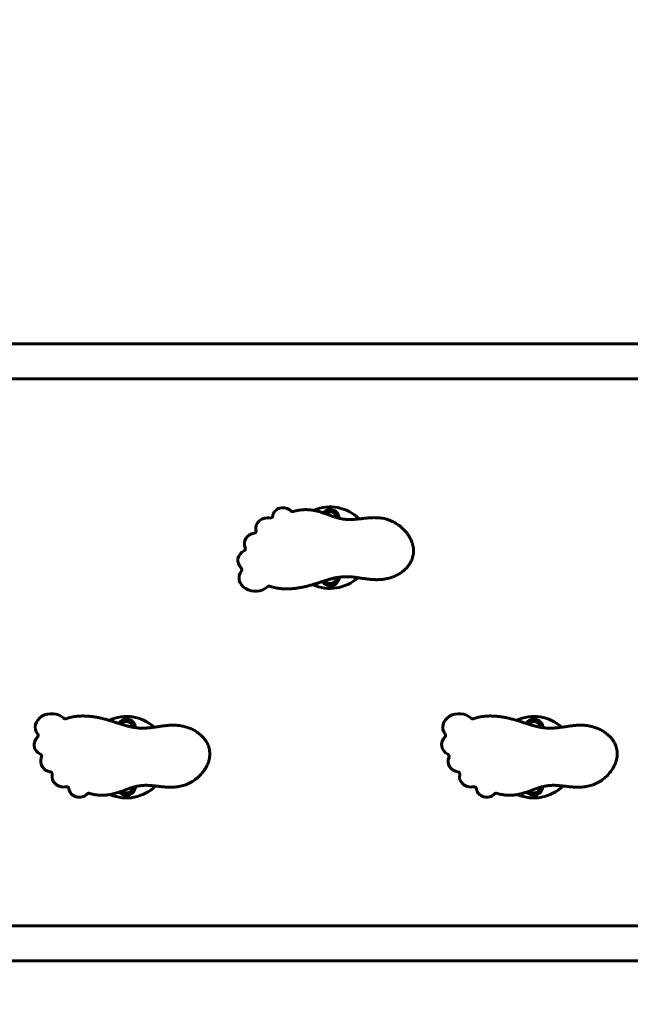
# Model space of a CAD drawing. Units: millimetres. Extents: x 10412 to 27095, y -844 to 19717.
# Drawn here: x 22017 to 23066, y 5070 to 6762 of the extents above; entities that cross this region are included whole.
import ezdxf

# ---------------------------------------------------------------- set-up
doc = ezdxf.new("R2010")
doc.units = ezdxf.units.MM
doc.header["$LTSCALE"] = 90
doc.layers.add('Widoczne (ISO)', color=7, linetype='Continuous', lineweight=60)
doc.layers.add('Wymiar (ISO)', color=7, linetype='Continuous', lineweight=18, true_color=0x00803f)
doc.styles.add('Tekst etykiety (ISO)', font='tahoma.ttf')
doc.dimstyles.new('Domyślne (ISO)', dxfattribs={"dimscale": 90, "dimtxt": 3.5, "dimasz": 2.5, "dimexe": 3.175, "dimexo": 0, "dimgap": 0.762, "dimtad": 1, "dimtoh": 1, "dimdec": 0, "dimrnd": 1e-08, "dimzin": 0, "dimtxsty": 'Tekst etykiety (ISO)', "dimcen": 0.09, "dimdle": 10, "dimclrd": 256, "dimclre": 256, "dimclrt": 256, "dimadec": 0, "dimazin": 0, "dimtfac": 0.714286, "dimtdec": 0, "dimtmove": 0, "dimatfit": 3, "dimfxl": 0, "dimtolj": 1, "dimtzin": 0, "dimlwd": -1, "dimlwe": -1, "dimarcsym": 0})

# ---------------------------------------------------------------- blocks, each defined once
blk = doc.blocks.new('*D4')
at = {"layer": 'Defpoints', "color": 0, "transparency": 16777216}
for p in [(21450, 13662.9), (23315.4, 3644.5), (26809.1, 3644.5)]:
    blk.add_point(p, dxfattribs=at)
at = {"layer": 'Wymiar (ISO)', "transparency": 16777216}
for p, q in [((21450, 13662.9), (27094.9, 13662.9)), ((26809.1, 13437.9), (26809.1, 3869.5)), ((23315.4, 3644.5), (27094.9, 3644.5))]:
    blk.add_line(p, q, dxfattribs=at)
for points in [[(26771.6, 13437.9), (26846.6, 13437.9), (26809.1, 13662.9)], [(26771.6, 3869.5), (26846.6, 3869.5), (26809.1, 3644.5)]]:
    blk.add_solid(points, dxfattribs=at)
at = {"layer": 'Wymiar (ISO)', "transparency": 16777216, "insert": (26411.2, 8653.7), "char_height": 315, "attachment_point": 2, "rotation": 90, "style": 'Tekst etykiety (ISO)'}
blk.add_mtext('\\A1;10018', dxfattribs=at)
blk = doc.blocks.new('*D6')
at = {"layer": 'Defpoints', "color": 0, "transparency": 16777216}
for p in [(24730.5, 8174.6), (12803.4, 7307.6), (24730.5, 2475.4)]:
    blk.add_point(p, dxfattribs=at)
at = {"layer": 'Wymiar (ISO)', "transparency": 16777216}
for p, q in [((24730.5, 8174.6), (24730.5, 2189.6)), ((12803.4, 7307.6), (12803.4, 2189.6)), ((13028.4, 2475.4), (24505.5, 2475.4))]:
    blk.add_line(p, q, dxfattribs=at)
for points in [[(13028.4, 2512.9), (13028.4, 2437.9), (12803.4, 2475.4)], [(24505.5, 2512.9), (24505.5, 2437.9), (24730.5, 2475.4)]]:
    blk.add_solid(points, dxfattribs=at)
at = {"layer": 'Wymiar (ISO)', "transparency": 16777216, "insert": (18766.9, 2871.6), "char_height": 315, "attachment_point": 2, "style": 'Tekst etykiety (ISO)'}
blk.add_mtext('\\A1;11927', dxfattribs=at)

msp = doc.modelspace()

# ---------------------------------------------------------------- linework, layer by layer
at = {"layer": 'Widoczne (ISO)'}
for p, q in [((23095.8, 6204.8), (21305, 6204.8)), ((23095.8, 6144.5), (21305, 6144.5)), ((21305, 5204.8), (23095.8, 5204.8)), ((21305, 5144.5), (23095.8, 5144.5))]:
    msp.add_line(p, q, dxfattribs=at)
for centre, radius, start, end in [((22550.4, 5854.6), 70, 44.8627, 113.6094), ((22447.6, 5909.5), 4, 260.3149, 353.4677), ((22550.4, 5904.6), 15.5, 1.7451, 140.715), ((22550.4, 5904.6), 11.5, 7.8495, 133.3559), ((22419, 5883.7), 4, 279.4302, 14.3789), ((22400.8, 5852.9), 4, 295.965, 23.5124), ((22394.6, 5817.2), 4, 322.8813, 46.1683), ((22550.4, 5854.6), 70, 244.7829, 312.6158), ((22550.4, 5804.6), 15.5, 211.4709, 357.195), ((22550.4, 5804.6), 11.5, 216.4102, 352.9598), ((22550.4, 5804.6), 4, 273.6852, 296.4689), ((22200.4, 5494.6), 70, 47.3842, 115.2171), ((22200.4, 5544.6), 15.5, 2.805, 148.5291), ((22200.4, 5544.6), 11.5, 7.0402, 143.5898), ((22900.4, 5494.6), 70, 47.3842, 115.2171), ((22900.4, 5544.6), 15.5, 2.805, 148.5291), ((22900.4, 5544.6), 11.5, 7.0402, 143.5898), ((22044.6, 5532), 4, 313.8317, 37.1187), ((22200.4, 5544.6), 4, 63.5311, 86.3148), ((22744.6, 5532), 4, 313.8317, 37.1187), ((22900.4, 5544.6), 4, 63.5311, 86.3148), ((22050.8, 5496.3), 4, 336.4876, 64.035), ((22750.8, 5496.3), 4, 336.4876, 64.035), ((22069, 5465.5), 4, 345.6211, 80.5698), ((22769, 5465.5), 4, 345.6211, 80.5698), ((22097.6, 5439.8), 4, 6.5323, 99.6851), ((22200.4, 5494.6), 70, 246.3906, 315.1373), ((22200.4, 5444.6), 15.5, 219.285, 358.2549), ((22200.4, 5444.6), 11.5, 226.6441, 352.1505), ((22797.6, 5439.8), 4, 6.5323, 99.6851), ((22900.4, 5494.6), 70, 246.3906, 315.1373), ((22900.4, 5444.6), 15.5, 219.285, 358.2549), ((22900.4, 5444.6), 11.5, 226.6441, 352.1505)]:
    msp.add_arc(centre, radius, start, end, dxfattribs=at)
for centre, major_axis, ratio, start_param, end_param in [((22469.3, 5907.4), (-17.8, 0), 0.896517, 3.853592, 6.180886), ((22442.9, 5888.4), (-20.5, 0), 0.850566, 4.514369, 6.497879), ((22423.6, 5861.3), (-20.5, 1.4), 0.912911, 4.963849, 6.723205), ((22413.6, 5832.7), (-21.9, 1.4), 0.867242, 5.294786, 7.083957), ((22421.5, 5802.6), (-27.8, 0.8), 0.819226, 5.753474, 8.740934), ((22071.5, 5546.6), (-27.8, -0.8), 0.819226, 3.825436, 6.812896), ((22771.5, 5546.6), (-27.8, -0.8), 0.819226, 3.825436, 6.812896), ((22063.6, 5516.5), (-21.9, -1.4), 0.867242, 5.482414, 7.271585), ((22763.6, 5516.5), (-21.9, -1.4), 0.867242, 5.482414, 7.271585), ((22073.6, 5487.9), (-20.5, -1.4), 0.912911, 5.843166, 7.602522), ((22773.6, 5487.9), (-20.5, -1.4), 0.912911, 5.843166, 7.602522), ((22092.9, 5460.8), (-20.5, 0), 0.850566, 6.068491, 8.052002), ((22792.9, 5460.8), (-20.5, 0), 0.850566, 6.068491, 8.052002), ((22119.3, 5441.8), (-17.8, 0), 0.896517, 0.1023, 2.429594), ((22819.3, 5441.8), (-17.8, 0), 0.896517, 0.1023, 2.429594)]:
    msp.add_ellipse(centre, major_axis=major_axis, ratio=ratio, start_param=start_param, end_param=end_param, dxfattribs=at)
for points, degree, knots in [([(22446.8, 5788.5), (22455.1, 5785.3), (22479.7, 5780.6), (22530.4, 5787.7), (22572.3, 5824), (22627.5, 5782.2), (22695.1, 5814.7), (22707.2, 5866.3), (22642.3, 5929.1), (22578.5, 5885.9), (22549.8, 5913.6), (22518, 5922.6), (22496, 5919.5), (22486.7, 5916.7)], 5, [0.1691928, 0.1691928, 0.1691928, 0.1691928, 0.1691928, 0.1691928, 0.2276293, 0.3145472, 0.4027618, 0.490402, 0.5747297, 0.656987, 0.7404973, 0.827071, 0.8912858, 0.8912858, 0.8912858, 0.8912858, 0.8912858, 0.8912858]), ([(22482.7, 5917.8), (22483.1, 5917.4), (22483.5, 5917.1), (22484.4, 5916.7), (22484.9, 5916.6), (22485.8, 5916.5), (22486.3, 5916.6), (22486.7, 5916.7)], 3, [0, 0, 0, 0, 0.1562578, 0.1562578, 0.2983798, 0.2983798, 0.4405017, 0.4405017, 0.4405017, 0.4405017]), ([(22446.8, 5788.5), (22446.3, 5788.7), (22445.8, 5788.8), (22444.8, 5788.7), (22444.3, 5788.6), (22443.4, 5788.3), (22443, 5788), (22442.6, 5787.6)], 3, [0, 0, 0, 0, 0.1562578, 0.1562578, 0.3041052, 0.3041052, 0.4519526, 0.4519526, 0.4519526, 0.4519526]), ([(22092.6, 5561.6), (22093, 5561.2), (22093.4, 5560.9), (22094.4, 5560.6), (22094.9, 5560.5), (22095.8, 5560.5), (22096.3, 5560.6), (22096.8, 5560.7)], 3, [0, 0, 0, 0, 0.1562578, 0.1562578, 0.3041052, 0.3041052, 0.4519526, 0.4519526, 0.4519526, 0.4519526]), ([(22136.7, 5432.5), (22146, 5429.7), (22168, 5426.6), (22199.8, 5435.6), (22228.5, 5463.3), (22292.3, 5420.1), (22357.2, 5482.9), (22345.1, 5534.5), (22277.5, 5567), (22222.3, 5525.2), (22180.4, 5561.5), (22129.7, 5568.6), (22105.1, 5563.9), (22096.8, 5560.7)], 5, [-0.8912858, -0.8912858, -0.8912858, -0.8912858, -0.8912858, -0.8912858, -0.827071, -0.7404973, -0.656987, -0.5747297, -0.490402, -0.4027618, -0.3145472, -0.2276293, -0.1691928, -0.1691928, -0.1691928, -0.1691928, -0.1691928, -0.1691928]), ([(22792.6, 5561.6), (22793, 5561.2), (22793.4, 5560.9), (22794.4, 5560.6), (22794.9, 5560.5), (22795.8, 5560.5), (22796.3, 5560.6), (22796.8, 5560.7)], 3, [0, 0, 0, 0, 0.1562578, 0.1562578, 0.3041052, 0.3041052, 0.4519526, 0.4519526, 0.4519526, 0.4519526]), ([(22836.7, 5432.5), (22846, 5429.7), (22868, 5426.6), (22899.8, 5435.6), (22928.5, 5463.3), (22992.3, 5420.1), (23057.2, 5482.9), (23045.1, 5534.5), (22977.5, 5567), (22922.3, 5525.2), (22880.4, 5561.5), (22829.7, 5568.6), (22805.1, 5563.9), (22796.8, 5560.7)], 5, [-0.8912858, -0.8912858, -0.8912858, -0.8912858, -0.8912858, -0.8912858, -0.827071, -0.7404973, -0.656987, -0.5747297, -0.490402, -0.4027618, -0.3145472, -0.2276293, -0.1691928, -0.1691928, -0.1691928, -0.1691928, -0.1691928, -0.1691928]), ([(22136.7, 5432.5), (22136.2, 5432.6), (22135.7, 5432.7), (22134.7, 5432.6), (22134.3, 5432.5), (22133.4, 5432.1), (22133, 5431.8), (22132.7, 5431.4)], 3, [0, 0, 0, 0, 0.1562578, 0.1562578, 0.2983798, 0.2983798, 0.4405017, 0.4405017, 0.4405017, 0.4405017]), ([(22836.7, 5432.5), (22836.2, 5432.6), (22835.7, 5432.7), (22834.7, 5432.6), (22834.3, 5432.5), (22833.4, 5432.1), (22833, 5431.8), (22832.7, 5431.4)], 3, [0, 0, 0, 0, 0.1562578, 0.1562578, 0.2983798, 0.2983798, 0.4405017, 0.4405017, 0.4405017, 0.4405017])]:
    msp.add_open_spline(points, degree=degree, knots=knots, dxfattribs=at)

# ---------------------------------------------------------------- dimensions: what is measured, and where the dimension line sits
at = {"layer": 'Wymiar (ISO)'}
for base, p1, p2, angle, picture, middle in [((26809.1, 3644.5), (21450, 13662.9), (23315.4, 3644.5), 270, '*D4', (26809.1, 8653.7)), ((24730.5, 2475.4), (12803.4, 7307.6), (24730.5, 8174.6), 180, '*D6', (18766.9, 2475.4))]:
    dim = msp.add_linear_dim(base=base, p1=p1, p2=p2, angle=angle, dimstyle='Domyślne (ISO)', override={"dimtoh": 0, "dimdec": 0, "dimtp": 0, "dimtm": 0, "dimtdec": 0, "dimtofl": 0, "dimatfit": 1}, dxfattribs=at)
    dim.commit()
    dim.dimension.update_dxf_attribs({"geometry": picture, "text_midpoint": middle, "dimtype": 160})

doc.saveas('drawing.dxf')
